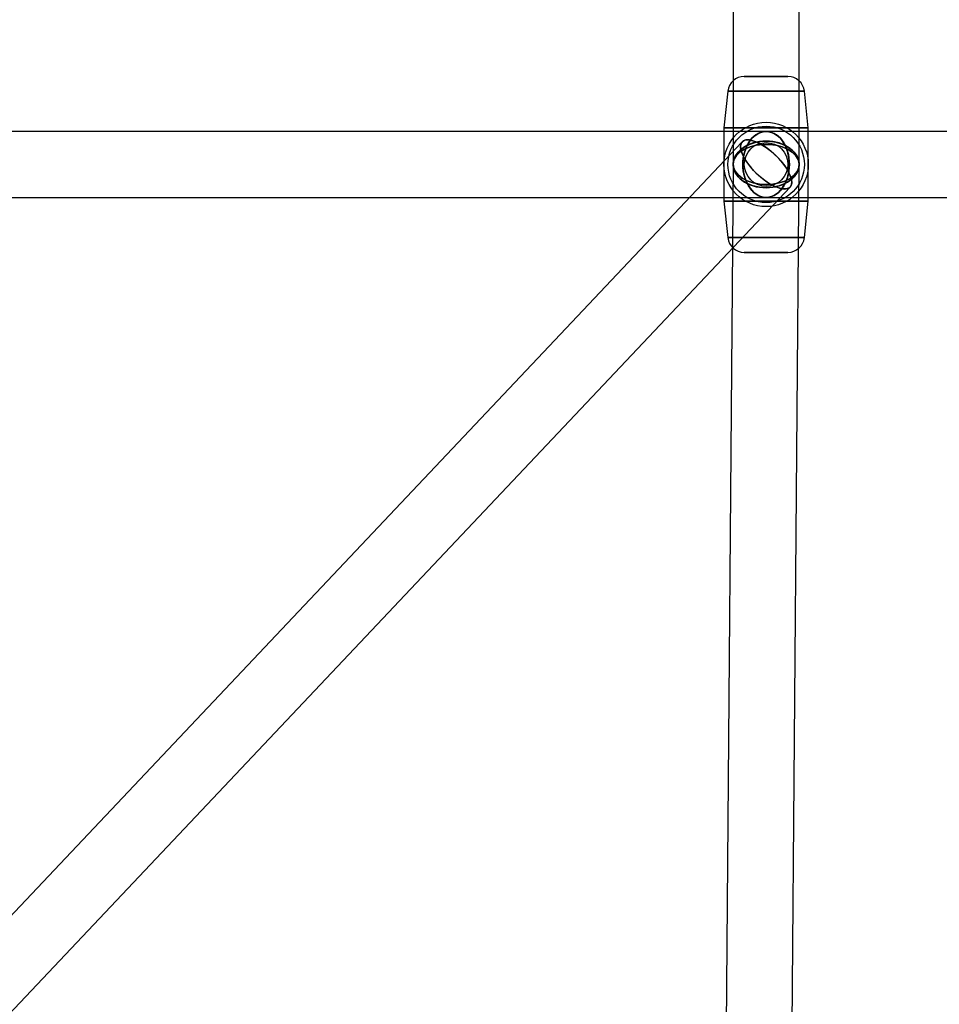
# Model space of a CAD drawing. Extents: x -15285 to 16658, y -3074 to 3470.
# Drawn here: x -5613 to -5362, y -885 to -617 of the extents above; entities that cross this region are included whole.
import ezdxf

# ---------------------------------------------------------------- set-up
doc = ezdxf.new("R2010")
doc.units = 0

msp = doc.modelspace()

# ---------------------------------------------------------------- linework, layer by layer
at = {"color": 7, "linetype": 'Continuous'}
for p, q in [((-5417.98, -338.26), (-5417.98, -656.26)), ((-5417.98, -338.26), (-5417.98, -656.26)), ((-5417.98, -338.26), (-5417.98, -656.26)), ((-5417.98, -338.26), (-5417.98, -656.26)), ((-5399.98, -656.26), (-5399.98, -338.26)), ((-5399.98, -656.26), (-5399.98, -338.26)), ((-5399.98, -656.26), (-5399.98, -338.26)), ((-5399.98, -656.26), (-5399.98, -338.26)), ((-5403.02, -632.26), (-5414.94, -632.26)), ((-5414.94, -632.26), (-5403.02, -632.26)), ((-5403.02, -632.26), (-5414.94, -632.26)), ((-5414.94, -632.26), (-5403.02, -632.26)), ((-5419.41, -636.28), (-5420.48, -646.26)), ((-5419.41, -636.28), (-5420.48, -646.26)), ((-5398.55, -636.28), (-5419.41, -636.28)), ((-5419.41, -636.28), (-5398.55, -636.28)), ((-5398.55, -636.28), (-5419.41, -636.28)), ((-5419.41, -636.28), (-5398.55, -636.28)), ((-5397.48, -646.26), (-5398.55, -636.28)), ((-5397.48, -646.26), (-5398.55, -636.28)), ((-5408.98, -647.26), (-5727.18, -647.26)), ((-5408.98, -647.26), (-5727.18, -647.26)), ((-5420.48, -646.26), (-5420.48, -666.26)), ((-5420.48, -646.26), (-5420.48, -666.26)), ((-5397.49, -646.26), (-5420.47, -646.26)), ((-5420.47, -646.26), (-5397.49, -646.26)), ((-5397.49, -646.26), (-5420.47, -646.26)), ((-5420.47, -646.26), (-5397.49, -646.26)), ((-5090.78, -647.26), (-5408.98, -647.26)), ((-5090.78, -647.26), (-5408.98, -647.26)), ((-5090.78, -647.26), (-5408.98, -647.26)), ((-5090.78, -647.26), (-5408.98, -647.26)), ((-5397.48, -666.26), (-5397.48, -646.26)), ((-5397.48, -666.26), (-5397.48, -646.26)), ((-5415.52, -650.08), (-6210.87, -1491.93)), ((-5415.52, -650.08), (-6210.87, -1491.93)), ((-5417.98, -656.19), (-5421.31, -1069.76)), ((-5417.98, -656.19), (-5421.31, -1069.76)), ((-5417.98, -656.19), (-5421.31, -1069.76)), ((-5417.98, -656.19), (-5421.31, -1069.76)), ((-5403.32, -1069.91), (-5399.98, -656.33)), ((-5403.32, -1069.91), (-5399.98, -656.33)), ((-5403.32, -1069.91), (-5399.98, -656.33)), ((-5403.32, -1069.91), (-5399.98, -656.33)), ((-6197.79, -1504.29), (-5402.44, -662.44)), ((-6197.79, -1504.29), (-5402.44, -662.44)), ((-5727.18, -665.26), (-5408.98, -665.26)), ((-5727.18, -665.26), (-5408.98, -665.26)), ((-5408.98, -665.26), (-5090.78, -665.26)), ((-5408.98, -665.26), (-5090.78, -665.26)), ((-5408.98, -665.26), (-5090.78, -665.26)), ((-5408.98, -665.26), (-5090.78, -665.26)), ((-5420.48, -666.26), (-5419.41, -676.24)), ((-5420.48, -666.26), (-5419.41, -676.24)), ((-5420.47, -666.26), (-5397.49, -666.26)), ((-5397.49, -666.26), (-5420.47, -666.26)), ((-5420.47, -666.26), (-5397.49, -666.26)), ((-5397.49, -666.26), (-5420.47, -666.26)), ((-5398.55, -676.24), (-5397.48, -666.26)), ((-5398.55, -676.24), (-5397.48, -666.26)), ((-5419.41, -676.24), (-5398.55, -676.24)), ((-5398.55, -676.24), (-5419.41, -676.24)), ((-5419.41, -676.24), (-5398.55, -676.24)), ((-5398.55, -676.24), (-5419.41, -676.24)), ((-5414.94, -680.26), (-5403.02, -680.26)), ((-5403.02, -680.26), (-5414.94, -680.26)), ((-5414.94, -680.26), (-5403.02, -680.26)), ((-5403.02, -680.26), (-5414.94, -680.26))]:
    msp.add_line(p, q, dxfattribs=at)
for points in [[(-5415.34, -656.26), (-5415.21, -654.45), (-5414.83, -652.71), (-5414.2, -651.12), (-5413.36, -649.74), (-5412.35, -648.62), (-5411.19, -647.82), (-5409.94, -647.37), (-5408.66, -647.27), (-5407.39, -647.55), (-5406.18, -648.18), (-5405.08, -649.14), (-5404.15, -650.4), (-5403.42, -651.89), (-5402.91, -653.57), (-5402.65, -655.35), (-5402.65, -657.17), (-5402.91, -658.96), (-5403.42, -660.63), (-5404.15, -662.12), (-5405.08, -663.38), (-5406.18, -664.34), (-5407.39, -664.97), (-5408.66, -665.25), (-5409.94, -665.16), (-5411.19, -664.7), (-5412.35, -663.9), (-5413.36, -662.78), (-5414.2, -661.4), (-5414.83, -659.81), (-5415.21, -658.07)], [(-5415.34, -656.26), (-5415.21, -654.45), (-5414.83, -652.71), (-5414.2, -651.12), (-5413.36, -649.74), (-5412.35, -648.62), (-5411.19, -647.82), (-5409.94, -647.37), (-5408.66, -647.27), (-5407.39, -647.55), (-5406.18, -648.18), (-5405.08, -649.14), (-5404.15, -650.4), (-5403.42, -651.89), (-5402.91, -653.57), (-5402.65, -655.35), (-5402.65, -657.17), (-5402.91, -658.96), (-5403.42, -660.63), (-5404.15, -662.12), (-5405.08, -663.38), (-5406.18, -664.34), (-5407.39, -664.97), (-5408.66, -665.25), (-5409.94, -665.16), (-5411.19, -664.7), (-5412.35, -663.9), (-5413.36, -662.78), (-5414.2, -661.4), (-5414.83, -659.81), (-5415.21, -658.07)], [(-5415.34, -656.26), (-5415.21, -658.07), (-5414.83, -659.81), (-5414.2, -661.4), (-5413.36, -662.78), (-5412.35, -663.9), (-5411.19, -664.7), (-5409.94, -665.16), (-5408.66, -665.25), (-5407.39, -664.97), (-5406.18, -664.34), (-5405.08, -663.38), (-5404.15, -662.12), (-5403.42, -660.63), (-5402.91, -658.96), (-5402.65, -657.17), (-5402.65, -655.35), (-5402.91, -653.57), (-5403.42, -651.89), (-5404.15, -650.4), (-5405.08, -649.14), (-5406.18, -648.18), (-5407.39, -647.55), (-5408.66, -647.27), (-5409.94, -647.37), (-5411.19, -647.82), (-5412.35, -648.62), (-5413.36, -649.74), (-5414.2, -651.12), (-5414.83, -652.71), (-5415.21, -654.45)], [(-5415.34, -656.26), (-5415.21, -658.07), (-5414.83, -659.81), (-5414.2, -661.4), (-5413.36, -662.78), (-5412.35, -663.9), (-5411.19, -664.7), (-5409.94, -665.16), (-5408.66, -665.25), (-5407.39, -664.97), (-5406.18, -664.34), (-5405.08, -663.38), (-5404.15, -662.12), (-5403.42, -660.63), (-5402.91, -658.96), (-5402.65, -657.17), (-5402.65, -655.35), (-5402.91, -653.57), (-5403.42, -651.89), (-5404.15, -650.4), (-5405.08, -649.14), (-5406.18, -648.18), (-5407.39, -647.55), (-5408.66, -647.27), (-5409.94, -647.37), (-5411.19, -647.82), (-5412.35, -648.62), (-5413.36, -649.74), (-5414.2, -651.12), (-5414.83, -652.71), (-5415.21, -654.45)], [(-5415.34, -656.26), (-5415.21, -654.45), (-5414.83, -652.71), (-5414.2, -651.12), (-5413.36, -649.74), (-5412.35, -648.62), (-5411.19, -647.82), (-5409.94, -647.37), (-5408.66, -647.27), (-5407.39, -647.55), (-5406.18, -648.18), (-5405.08, -649.14), (-5404.15, -650.4), (-5403.42, -651.89), (-5402.91, -653.57), (-5402.65, -655.35), (-5402.65, -657.17), (-5402.91, -658.96), (-5403.42, -660.63), (-5404.15, -662.12), (-5405.08, -663.38), (-5406.18, -664.34), (-5407.39, -664.97), (-5408.66, -665.25), (-5409.94, -665.16), (-5411.19, -664.7), (-5412.35, -663.9), (-5413.36, -662.78), (-5414.2, -661.4), (-5414.83, -659.81), (-5415.21, -658.07)], [(-5415.34, -656.26), (-5415.21, -654.45), (-5414.83, -652.71), (-5414.2, -651.12), (-5413.36, -649.74), (-5412.35, -648.62), (-5411.19, -647.82), (-5409.94, -647.37), (-5408.66, -647.27), (-5407.39, -647.55), (-5406.18, -648.18), (-5405.08, -649.14), (-5404.15, -650.4), (-5403.42, -651.89), (-5402.91, -653.57), (-5402.65, -655.35), (-5402.65, -657.17), (-5402.91, -658.96), (-5403.42, -660.63), (-5404.15, -662.12), (-5405.08, -663.38), (-5406.18, -664.34), (-5407.39, -664.97), (-5408.66, -665.25), (-5409.94, -665.16), (-5411.19, -664.7), (-5412.35, -663.9), (-5413.36, -662.78), (-5414.2, -661.4), (-5414.83, -659.81), (-5415.21, -658.07)], [(-5415.34, -656.26), (-5415.21, -658.07), (-5414.83, -659.81), (-5414.2, -661.4), (-5413.36, -662.78), (-5412.35, -663.9), (-5411.19, -664.7), (-5409.94, -665.16), (-5408.66, -665.25), (-5407.39, -664.97), (-5406.18, -664.34), (-5405.08, -663.38), (-5404.15, -662.12), (-5403.42, -660.63), (-5402.91, -658.96), (-5402.65, -657.17), (-5402.65, -655.35), (-5402.91, -653.57), (-5403.42, -651.89), (-5404.15, -650.4), (-5405.08, -649.14), (-5406.18, -648.18), (-5407.39, -647.55), (-5408.66, -647.27), (-5409.94, -647.37), (-5411.19, -647.82), (-5412.35, -648.62), (-5413.36, -649.74), (-5414.2, -651.12), (-5414.83, -652.71), (-5415.21, -654.45)], [(-5415.34, -656.26), (-5415.21, -658.07), (-5414.83, -659.81), (-5414.2, -661.4), (-5413.36, -662.78), (-5412.35, -663.9), (-5411.19, -664.7), (-5409.94, -665.16), (-5408.66, -665.25), (-5407.39, -664.97), (-5406.18, -664.34), (-5405.08, -663.38), (-5404.15, -662.12), (-5403.42, -660.63), (-5402.91, -658.96), (-5402.65, -657.17), (-5402.65, -655.35), (-5402.91, -653.57), (-5403.42, -651.89), (-5404.15, -650.4), (-5405.08, -649.14), (-5406.18, -648.18), (-5407.39, -647.55), (-5408.66, -647.27), (-5409.94, -647.37), (-5411.19, -647.82), (-5412.35, -648.62), (-5413.36, -649.74), (-5414.2, -651.12), (-5414.83, -652.71), (-5415.21, -654.45)], [(-5402.62, -656.26), (-5402.75, -658.07), (-5403.13, -659.81), (-5403.76, -661.4), (-5404.6, -662.78), (-5405.61, -663.9), (-5406.77, -664.7), (-5408.02, -665.16), (-5409.3, -665.25), (-5410.58, -664.97), (-5411.78, -664.34), (-5412.88, -663.38), (-5413.81, -662.12), (-5414.54, -660.63), (-5415.05, -658.96), (-5415.31, -657.17), (-5415.31, -655.35), (-5415.05, -653.57), (-5414.54, -651.89), (-5413.81, -650.4), (-5412.88, -649.14), (-5411.78, -648.18), (-5410.58, -647.55), (-5409.3, -647.27), (-5408.02, -647.37), (-5406.77, -647.82), (-5405.61, -648.62), (-5404.6, -649.74), (-5403.76, -651.12), (-5403.13, -652.71), (-5402.75, -654.45)], [(-5402.62, -656.26), (-5402.75, -654.45), (-5403.13, -652.71), (-5403.76, -651.12), (-5404.6, -649.74), (-5405.61, -648.62), (-5406.77, -647.82), (-5408.02, -647.37), (-5409.3, -647.27), (-5410.58, -647.55), (-5411.78, -648.18), (-5412.88, -649.14), (-5413.81, -650.4), (-5414.54, -651.89), (-5415.05, -653.57), (-5415.31, -655.35), (-5415.31, -657.17), (-5415.05, -658.96), (-5414.54, -660.63), (-5413.81, -662.12), (-5412.88, -663.38), (-5411.78, -664.34), (-5410.58, -664.97), (-5409.3, -665.25), (-5408.02, -665.16), (-5406.77, -664.7), (-5405.61, -663.9), (-5404.6, -662.78), (-5403.76, -661.4), (-5403.13, -659.81), (-5402.75, -658.07)], [(-5402.62, -656.26), (-5402.75, -658.07), (-5403.13, -659.81), (-5403.76, -661.4), (-5404.6, -662.78), (-5405.61, -663.9), (-5406.77, -664.7), (-5408.02, -665.16), (-5409.3, -665.25), (-5410.58, -664.97), (-5411.78, -664.34), (-5412.88, -663.38), (-5413.81, -662.12), (-5414.54, -660.63), (-5415.05, -658.96), (-5415.31, -657.17), (-5415.31, -655.35), (-5415.05, -653.57), (-5414.54, -651.89), (-5413.81, -650.4), (-5412.88, -649.14), (-5411.78, -648.18), (-5410.58, -647.55), (-5409.3, -647.27), (-5408.02, -647.37), (-5406.77, -647.82), (-5405.61, -648.62), (-5404.6, -649.74), (-5403.76, -651.12), (-5403.13, -652.71), (-5402.75, -654.45)], [(-5402.62, -656.26), (-5402.75, -654.45), (-5403.13, -652.71), (-5403.76, -651.12), (-5404.6, -649.74), (-5405.61, -648.62), (-5406.77, -647.82), (-5408.02, -647.37), (-5409.3, -647.27), (-5410.58, -647.55), (-5411.78, -648.18), (-5412.88, -649.14), (-5413.81, -650.4), (-5414.54, -651.89), (-5415.05, -653.57), (-5415.31, -655.35), (-5415.31, -657.17), (-5415.05, -658.96), (-5414.54, -660.63), (-5413.81, -662.12), (-5412.88, -663.38), (-5411.78, -664.34), (-5410.58, -664.97), (-5409.3, -665.25), (-5408.02, -665.16), (-5406.77, -664.7), (-5405.61, -663.9), (-5404.6, -662.78), (-5403.76, -661.4), (-5403.13, -659.81), (-5402.75, -658.07)], [(-5408.98, -649.9), (-5407.17, -650.03), (-5405.43, -650.41), (-5403.84, -651.04), (-5402.46, -651.88), (-5401.34, -652.89), (-5400.54, -654.05), (-5400.08, -655.3), (-5399.99, -656.58), (-5400.27, -657.86), (-5400.9, -659.06), (-5401.86, -660.16), (-5403.12, -661.09), (-5404.61, -661.83), (-5406.29, -662.34), (-5408.07, -662.59), (-5409.89, -662.59), (-5411.67, -662.34), (-5413.35, -661.83), (-5414.84, -661.09), (-5416.1, -660.16), (-5417.06, -659.06), (-5417.69, -657.86), (-5417.97, -656.58), (-5417.88, -655.3), (-5417.42, -654.05), (-5416.62, -652.89), (-5415.5, -651.88), (-5414.12, -651.04), (-5412.53, -650.41), (-5410.79, -650.03)], [(-5408.98, -649.9), (-5410.79, -650.03), (-5412.53, -650.41), (-5414.12, -651.04), (-5415.5, -651.88), (-5416.62, -652.89), (-5417.42, -654.05), (-5417.88, -655.3), (-5417.97, -656.58), (-5417.69, -657.86), (-5417.06, -659.06), (-5416.1, -660.16), (-5414.84, -661.09), (-5413.35, -661.83), (-5411.67, -662.34), (-5409.89, -662.59), (-5408.07, -662.59), (-5406.29, -662.34), (-5404.61, -661.83), (-5403.12, -661.09), (-5401.86, -660.16), (-5400.9, -659.06), (-5400.27, -657.86), (-5399.99, -656.58), (-5400.08, -655.3), (-5400.54, -654.05), (-5401.34, -652.89), (-5402.46, -651.88), (-5403.84, -651.04), (-5405.43, -650.41), (-5407.17, -650.03)], [(-5408.98, -649.9), (-5407.17, -650.03), (-5405.43, -650.41), (-5403.84, -651.04), (-5402.46, -651.88), (-5401.34, -652.89), (-5400.54, -654.05), (-5400.08, -655.3), (-5399.99, -656.58), (-5400.27, -657.86), (-5400.9, -659.06), (-5401.86, -660.16), (-5403.12, -661.09), (-5404.61, -661.83), (-5406.29, -662.34), (-5408.07, -662.59), (-5409.89, -662.59), (-5411.67, -662.34), (-5413.35, -661.83), (-5414.84, -661.09), (-5416.1, -660.16), (-5417.06, -659.06), (-5417.69, -657.86), (-5417.97, -656.58), (-5417.88, -655.3), (-5417.42, -654.05), (-5416.62, -652.89), (-5415.5, -651.88), (-5414.12, -651.04), (-5412.53, -650.41), (-5410.79, -650.03)], [(-5408.98, -649.9), (-5410.79, -650.03), (-5412.53, -650.41), (-5414.12, -651.04), (-5415.5, -651.88), (-5416.62, -652.89), (-5417.42, -654.05), (-5417.88, -655.3), (-5417.97, -656.58), (-5417.69, -657.86), (-5417.06, -659.06), (-5416.1, -660.16), (-5414.84, -661.09), (-5413.35, -661.83), (-5411.67, -662.34), (-5409.89, -662.59), (-5408.07, -662.59), (-5406.29, -662.34), (-5404.61, -661.83), (-5403.12, -661.09), (-5401.86, -660.16), (-5400.9, -659.06), (-5400.27, -657.86), (-5399.99, -656.58), (-5400.08, -655.3), (-5400.54, -654.05), (-5401.34, -652.89), (-5402.46, -651.88), (-5403.84, -651.04), (-5405.43, -650.41), (-5407.17, -650.03)], [(-5408.98, -662.63), (-5410.79, -662.5), (-5412.53, -662.11), (-5414.12, -661.49), (-5415.5, -660.65), (-5416.62, -659.63), (-5417.42, -658.47), (-5417.88, -657.23), (-5417.97, -655.94), (-5417.69, -654.67), (-5417.06, -653.46), (-5416.1, -652.36), (-5414.84, -651.43), (-5413.35, -650.7), (-5411.67, -650.19), (-5409.89, -649.93), (-5408.07, -649.93), (-5406.29, -650.19), (-5404.61, -650.7), (-5403.12, -651.43), (-5401.86, -652.36), (-5400.9, -653.46), (-5400.27, -654.67), (-5399.99, -655.94), (-5400.08, -657.23), (-5400.54, -658.47), (-5401.34, -659.63), (-5402.46, -660.65), (-5403.84, -661.49), (-5405.43, -662.11), (-5407.17, -662.5)], [(-5408.98, -662.63), (-5407.17, -662.5), (-5405.43, -662.11), (-5403.84, -661.49), (-5402.46, -660.65), (-5401.34, -659.63), (-5400.54, -658.47), (-5400.08, -657.23), (-5399.99, -655.94), (-5400.27, -654.67), (-5400.9, -653.46), (-5401.86, -652.36), (-5403.12, -651.43), (-5404.61, -650.7), (-5406.29, -650.19), (-5408.07, -649.93), (-5409.89, -649.93), (-5411.67, -650.19), (-5413.35, -650.7), (-5414.84, -651.43), (-5416.1, -652.36), (-5417.06, -653.46), (-5417.69, -654.67), (-5417.97, -655.94), (-5417.88, -657.23), (-5417.42, -658.47), (-5416.62, -659.63), (-5415.5, -660.65), (-5414.12, -661.49), (-5412.53, -662.11), (-5410.79, -662.5)], [(-5408.98, -662.63), (-5410.79, -662.5), (-5412.53, -662.11), (-5414.12, -661.49), (-5415.5, -660.65), (-5416.62, -659.63), (-5417.42, -658.47), (-5417.88, -657.23), (-5417.97, -655.94), (-5417.69, -654.67), (-5417.06, -653.46), (-5416.1, -652.36), (-5414.84, -651.43), (-5413.35, -650.7), (-5411.67, -650.19), (-5409.89, -649.93), (-5408.07, -649.93), (-5406.29, -650.19), (-5404.61, -650.7), (-5403.12, -651.43), (-5401.86, -652.36), (-5400.9, -653.46), (-5400.27, -654.67), (-5399.99, -655.94), (-5400.08, -657.23), (-5400.54, -658.47), (-5401.34, -659.63), (-5402.46, -660.65), (-5403.84, -661.49), (-5405.43, -662.11), (-5407.17, -662.5)], [(-5408.98, -662.63), (-5407.17, -662.5), (-5405.43, -662.11), (-5403.84, -661.49), (-5402.46, -660.65), (-5401.34, -659.63), (-5400.54, -658.47), (-5400.08, -657.23), (-5399.99, -655.94), (-5400.27, -654.67), (-5400.9, -653.46), (-5401.86, -652.36), (-5403.12, -651.43), (-5404.61, -650.7), (-5406.29, -650.19), (-5408.07, -649.93), (-5409.89, -649.93), (-5411.67, -650.19), (-5413.35, -650.7), (-5414.84, -651.43), (-5416.1, -652.36), (-5417.06, -653.46), (-5417.69, -654.67), (-5417.97, -655.94), (-5417.88, -657.23), (-5417.42, -658.47), (-5416.62, -659.63), (-5415.5, -660.65), (-5414.12, -661.49), (-5412.53, -662.11), (-5410.79, -662.5)], [(-5415.52, -650.08), (-5414.89, -649.68), (-5414.02, -649.55), (-5412.94, -649.7), (-5411.7, -650.11), (-5410.35, -650.78), (-5408.94, -651.67), (-5407.53, -652.75), (-5406.19, -653.97), (-5404.95, -655.28), (-5403.89, -656.64), (-5403.03, -657.98), (-5402.41, -659.25), (-5402.06, -660.4), (-5402, -661.38), (-5402.22, -662.15), (-5402.72, -662.67), (-5403.48, -662.94), (-5404.46, -662.93), (-5405.62, -662.65), (-5406.93, -662.11), (-5408.31, -661.33), (-5409.73, -660.34), (-5411.11, -659.18), (-5412.41, -657.9), (-5413.56, -656.56), (-5414.53, -655.21), (-5415.27, -653.89), (-5415.76, -652.68), (-5415.96, -651.61), (-5415.88, -650.73)], [(-5415.52, -650.08), (-5414.89, -649.68), (-5414.02, -649.55), (-5412.94, -649.7), (-5411.7, -650.11), (-5410.35, -650.78), (-5408.94, -651.67), (-5407.53, -652.75), (-5406.19, -653.97), (-5404.95, -655.28), (-5403.89, -656.64), (-5403.03, -657.98), (-5402.41, -659.25), (-5402.06, -660.4), (-5402, -661.38), (-5402.22, -662.15), (-5402.72, -662.67), (-5403.48, -662.94), (-5404.46, -662.93), (-5405.62, -662.65), (-5406.93, -662.11), (-5408.31, -661.33), (-5409.73, -660.34), (-5411.11, -659.18), (-5412.41, -657.9), (-5413.56, -656.56), (-5414.53, -655.21), (-5415.27, -653.89), (-5415.76, -652.68), (-5415.96, -651.61), (-5415.88, -650.73)], [(-5402.44, -662.44), (-5402.08, -661.79), (-5402, -660.91), (-5402.2, -659.84), (-5402.69, -658.63), (-5403.43, -657.32), (-5404.4, -655.96), (-5405.55, -654.62), (-5406.85, -653.34), (-5408.23, -652.19), (-5409.65, -651.2), (-5411.04, -650.41), (-5412.34, -649.87), (-5413.5, -649.59), (-5414.48, -649.58), (-5415.24, -649.85), (-5415.74, -650.38), (-5415.96, -651.15), (-5415.9, -652.12), (-5415.55, -653.27), (-5414.93, -654.54), (-5414.07, -655.88), (-5413.01, -657.24), (-5411.77, -658.55), (-5410.43, -659.78), (-5409.02, -660.85), (-5407.61, -661.75), (-5406.26, -662.41), (-5405.02, -662.82), (-5403.94, -662.97), (-5403.07, -662.84)], [(-5402.44, -662.44), (-5402.08, -661.79), (-5402, -660.91), (-5402.2, -659.84), (-5402.69, -658.63), (-5403.43, -657.32), (-5404.4, -655.96), (-5405.55, -654.62), (-5406.85, -653.34), (-5408.23, -652.19), (-5409.65, -651.2), (-5411.04, -650.41), (-5412.34, -649.87), (-5413.5, -649.59), (-5414.48, -649.58), (-5415.24, -649.85), (-5415.74, -650.38), (-5415.96, -651.15), (-5415.9, -652.12), (-5415.55, -653.27), (-5414.93, -654.54), (-5414.07, -655.88), (-5413.01, -657.24), (-5411.77, -658.55), (-5410.43, -659.78), (-5409.02, -660.85), (-5407.61, -661.75), (-5406.26, -662.41), (-5405.02, -662.82), (-5403.94, -662.97), (-5403.07, -662.84)], [(-5408.98, -661.75), (-5407.17, -661.65), (-5405.43, -661.32), (-5403.84, -660.79), (-5402.46, -660.08), (-5401.34, -659.2), (-5400.54, -658.21), (-5400.08, -657.14), (-5399.99, -656.03), (-5400.27, -654.93), (-5400.9, -653.89), (-5401.86, -652.94), (-5403.12, -652.13), (-5404.61, -651.48), (-5406.29, -651.04), (-5408.07, -650.81), (-5409.89, -650.8), (-5411.67, -651.01), (-5413.35, -651.44), (-5414.84, -652.07), (-5416.1, -652.87), (-5417.06, -653.8), (-5417.69, -654.84), (-5417.97, -655.94), (-5417.88, -657.05), (-5417.42, -658.12), (-5416.62, -659.13), (-5415.5, -660.01), (-5414.12, -660.74), (-5412.53, -661.29), (-5410.79, -661.63)], [(-5408.98, -661.75), (-5407.17, -661.65), (-5405.43, -661.32), (-5403.84, -660.79), (-5402.46, -660.08), (-5401.34, -659.2), (-5400.54, -658.21), (-5400.08, -657.14), (-5399.99, -656.03), (-5400.27, -654.93), (-5400.9, -653.89), (-5401.86, -652.94), (-5403.12, -652.13), (-5404.61, -651.48), (-5406.29, -651.04), (-5408.07, -650.81), (-5409.89, -650.8), (-5411.67, -651.01), (-5413.35, -651.44), (-5414.84, -652.07), (-5416.1, -652.87), (-5417.06, -653.8), (-5417.69, -654.84), (-5417.97, -655.94), (-5417.88, -657.05), (-5417.42, -658.12), (-5416.62, -659.13), (-5415.5, -660.01), (-5414.12, -660.74), (-5412.53, -661.29), (-5410.79, -661.63)], [(-5408.98, -661.75), (-5410.79, -661.63), (-5412.53, -661.29), (-5414.12, -660.74), (-5415.5, -660.01), (-5416.62, -659.13), (-5417.42, -658.12), (-5417.88, -657.05), (-5417.97, -655.94), (-5417.69, -654.84), (-5417.06, -653.8), (-5416.1, -652.87), (-5414.84, -652.07), (-5413.35, -651.44), (-5411.67, -651.01), (-5409.89, -650.8), (-5408.07, -650.81), (-5406.29, -651.04), (-5404.61, -651.48), (-5403.12, -652.13), (-5401.86, -652.94), (-5400.9, -653.89), (-5400.27, -654.93), (-5399.99, -656.03), (-5400.08, -657.14), (-5400.54, -658.21), (-5401.34, -659.2), (-5402.46, -660.08), (-5403.84, -660.79), (-5405.43, -661.32), (-5407.17, -661.65)], [(-5408.98, -661.75), (-5410.79, -661.63), (-5412.53, -661.29), (-5414.12, -660.74), (-5415.5, -660.01), (-5416.62, -659.13), (-5417.42, -658.12), (-5417.88, -657.05), (-5417.97, -655.94), (-5417.69, -654.84), (-5417.06, -653.8), (-5416.1, -652.87), (-5414.84, -652.07), (-5413.35, -651.44), (-5411.67, -651.01), (-5409.89, -650.8), (-5408.07, -650.81), (-5406.29, -651.04), (-5404.61, -651.48), (-5403.12, -652.13), (-5401.86, -652.94), (-5400.9, -653.89), (-5400.27, -654.93), (-5399.99, -656.03), (-5400.08, -657.14), (-5400.54, -658.21), (-5401.34, -659.2), (-5402.46, -660.08), (-5403.84, -660.79), (-5405.43, -661.32), (-5407.17, -661.65)], [(-5408.98, -661.75), (-5407.17, -661.65), (-5405.43, -661.32), (-5403.84, -660.79), (-5402.46, -660.08), (-5401.34, -659.2), (-5400.54, -658.21), (-5400.08, -657.14), (-5399.99, -656.03), (-5400.27, -654.93), (-5400.9, -653.89), (-5401.86, -652.94), (-5403.12, -652.13), (-5404.61, -651.48), (-5406.29, -651.04), (-5408.07, -650.81), (-5409.89, -650.8), (-5411.67, -651.01), (-5413.35, -651.44), (-5414.84, -652.07), (-5416.1, -652.87), (-5417.06, -653.8), (-5417.69, -654.84), (-5417.97, -655.94), (-5417.88, -657.05), (-5417.42, -658.12), (-5416.62, -659.13), (-5415.5, -660.01), (-5414.12, -660.74), (-5412.53, -661.29), (-5410.79, -661.63)], [(-5408.98, -661.75), (-5407.17, -661.65), (-5405.43, -661.32), (-5403.84, -660.79), (-5402.46, -660.08), (-5401.34, -659.2), (-5400.54, -658.21), (-5400.08, -657.14), (-5399.99, -656.03), (-5400.27, -654.93), (-5400.9, -653.89), (-5401.86, -652.94), (-5403.12, -652.13), (-5404.61, -651.48), (-5406.29, -651.04), (-5408.07, -650.81), (-5409.89, -650.8), (-5411.67, -651.01), (-5413.35, -651.44), (-5414.84, -652.07), (-5416.1, -652.87), (-5417.06, -653.8), (-5417.69, -654.84), (-5417.97, -655.94), (-5417.88, -657.05), (-5417.42, -658.12), (-5416.62, -659.13), (-5415.5, -660.01), (-5414.12, -660.74), (-5412.53, -661.29), (-5410.79, -661.63)], [(-5408.98, -661.75), (-5410.79, -661.63), (-5412.53, -661.29), (-5414.12, -660.74), (-5415.5, -660.01), (-5416.62, -659.13), (-5417.42, -658.12), (-5417.88, -657.05), (-5417.97, -655.94), (-5417.69, -654.84), (-5417.06, -653.8), (-5416.1, -652.87), (-5414.84, -652.07), (-5413.35, -651.44), (-5411.67, -651.01), (-5409.89, -650.8), (-5408.07, -650.81), (-5406.29, -651.04), (-5404.61, -651.48), (-5403.12, -652.13), (-5401.86, -652.94), (-5400.9, -653.89), (-5400.27, -654.93), (-5399.99, -656.03), (-5400.08, -657.14), (-5400.54, -658.21), (-5401.34, -659.2), (-5402.46, -660.08), (-5403.84, -660.79), (-5405.43, -661.32), (-5407.17, -661.65)], [(-5408.98, -661.75), (-5410.79, -661.63), (-5412.53, -661.29), (-5414.12, -660.74), (-5415.5, -660.01), (-5416.62, -659.13), (-5417.42, -658.12), (-5417.88, -657.05), (-5417.97, -655.94), (-5417.69, -654.84), (-5417.06, -653.8), (-5416.1, -652.87), (-5414.84, -652.07), (-5413.35, -651.44), (-5411.67, -651.01), (-5409.89, -650.8), (-5408.07, -650.81), (-5406.29, -651.04), (-5404.61, -651.48), (-5403.12, -652.13), (-5401.86, -652.94), (-5400.9, -653.89), (-5400.27, -654.93), (-5399.99, -656.03), (-5400.08, -657.14), (-5400.54, -658.21), (-5401.34, -659.2), (-5402.46, -660.08), (-5403.84, -660.79), (-5405.43, -661.32), (-5407.17, -661.65)]]:
    msp.add_lwpolyline(points, close=True, dxfattribs=at)
for radius in [11.5, 11.5, 11.5, 11.5, 11.5, 11.5, 11.5, 11.5, 10.43, 10.43, 10.43, 10.43, 10.43, 10.43, 10.43, 10.43, 5.96, 5.96, 5.96, 5.96, 5.96, 5.96, 5.96, 5.96]:
    msp.add_circle((-5408.98, -656.26), radius, dxfattribs=at)
for centre, start, end in [((-5414.94, -636.76), 90, 173.8845), ((-5414.94, -636.76), 90, 173.8845), ((-5403.02, -636.76), 6.1155, 90), ((-5403.02, -636.76), 6.1155, 90), ((-5414.94, -675.76), 186.1155, 270), ((-5414.94, -675.76), 186.1155, 270), ((-5403.02, -675.76), 270, 353.8845), ((-5403.02, -675.76), 270, 353.8845)]:
    msp.add_arc(centre, 4.5, start, end, dxfattribs=at)

doc.saveas('drawing.dxf')
